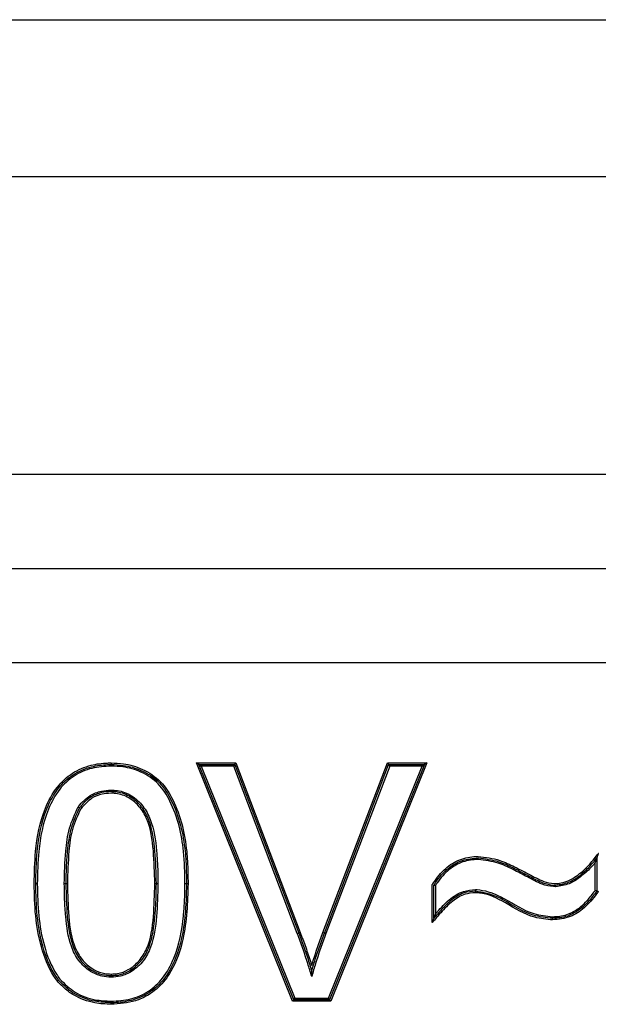
# Model space of a CAD drawing. Units: millimetres. Extents: x 7 to 286, y 8 to 196.
# Drawn here: x 140 to 141, y 94 to 96 of the extents above; entities that cross this region are included whole.
import ezdxf

# ---------------------------------------------------------------- set-up
doc = ezdxf.new("R2010")
doc.units = ezdxf.units.MM

msp = doc.modelspace()

# ---------------------------------------------------------------- linework, layer by layer
at = {"color": 7, "linetype": 'Continuous', "lineweight": 25}
for p, q in [((134.7625, 95.9419), (144.5125, 95.9419)), ((134.7625, 95.6919), (144.5125, 95.6919)), ((141.7428, 95.2169), (137.5321, 95.2169)), ((137.5321, 95.0669), (141.7428, 95.0669)), ((137.5321, 94.9169), (141.7428, 94.9169)), ((140.4652, 94.3769), (140.312, 94.7569)), ((140.3157, 94.7544), (140.312, 94.7569)), ((140.312, 94.7569), (140.3748, 94.7569)), ((140.4669, 94.3794), (140.3157, 94.7544)), ((140.3157, 94.7544), (140.3194, 94.7519)), ((140.3157, 94.7544), (140.373, 94.7544)), ((140.373, 94.7544), (140.3713, 94.7519)), ((140.373, 94.7544), (140.3748, 94.7569)), ((140.373, 94.7544), (140.475, 94.4856)), ((140.3748, 94.7569), (140.4774, 94.4865)), ((140.5136, 94.4865), (140.6165, 94.7569)), ((140.516, 94.4856), (140.6182, 94.7544)), ((140.6755, 94.7544), (140.5242, 94.3794)), ((140.6792, 94.7569), (140.5259, 94.3769)), ((140.6165, 94.7569), (140.6182, 94.7544)), ((140.6165, 94.7569), (140.6792, 94.7569)), ((140.6199, 94.7519), (140.6182, 94.7544)), ((140.6182, 94.7544), (140.6755, 94.7544)), ((140.6718, 94.7519), (140.6755, 94.7544)), ((140.6792, 94.7569), (140.6755, 94.7544)), ((140.3194, 94.7519), (140.4686, 94.3819)), ((140.3713, 94.7519), (140.3194, 94.7519)), ((140.4727, 94.4848), (140.3713, 94.7519)), ((140.6199, 94.7519), (140.5183, 94.4848)), ((140.5226, 94.3819), (140.6718, 94.7519)), ((140.6718, 94.7519), (140.6199, 94.7519)), ((140.9475, 94.5533), (140.9475, 94.5981)), ((140.95, 94.6054), (140.95, 94.5525)), ((140.8394, 94.5751), (140.8406, 94.5773)), ((140.0582, 94.5644), (140.0557, 94.5644)), ((140.1013, 94.5646), (140.1038, 94.5645)), ((140.1038, 94.5645), (140.1063, 94.5645)), ((140.2455, 94.5645), (140.248, 94.5645)), ((140.248, 94.5645), (140.2505, 94.5645)), ((140.2986, 94.5644), (140.2961, 94.5644)), ((140.6878, 94.5024), (140.6878, 94.5629)), ((140.6903, 94.5092), (140.6903, 94.5621)), ((140.6928, 94.5614), (140.6928, 94.516)), ((140.4727, 94.4848), (140.475, 94.4856)), ((140.4774, 94.4865), (140.475, 94.4856)), ((140.5136, 94.4865), (140.516, 94.4856)), ((140.5183, 94.4848), (140.516, 94.4856)), ((140.1759, 94.3771), (140.1759, 94.3746)), ((140.4669, 94.3794), (140.4652, 94.3769)), ((140.5259, 94.3769), (140.4652, 94.3769)), ((140.4669, 94.3794), (140.4686, 94.3819)), ((140.5242, 94.3794), (140.4669, 94.3794)), ((140.4686, 94.3819), (140.5226, 94.3819)), ((140.5242, 94.3794), (140.5226, 94.3819)), ((140.5242, 94.3794), (140.5259, 94.3769)), ((140.1758, 94.3721), (140.1759, 94.3746))]:
    msp.add_line(p, q, dxfattribs=at)
msp.add_arc((140.2945, 94.5275), 0.0369, 87.5268, 91.4134, dxfattribs=at)
for points, knots in [([(140.0532, 94.5644), (140.0536, 94.5815), (140.0546, 94.6222), (140.0647, 94.6758), (140.0875, 94.718), (140.1132, 94.7421), (140.1418, 94.754), (140.1633, 94.7568), (140.174, 94.7569), (140.1759, 94.7569)], [0, 0, 0, 0, 0.199482, 0.473891, 0.623893, 0.749878, 0.875845, 0.977141, 1, 1, 1, 1]), ([(140.0557, 94.5644), (140.0561, 94.5816), (140.0571, 94.622), (140.0672, 94.6749), (140.0894, 94.7162), (140.1143, 94.7399), (140.1424, 94.7515), (140.1635, 94.7543), (140.1741, 94.7544), (140.1759, 94.7544)], [0, 0, 0, 0, 0.203508, 0.477853, 0.625819, 0.750736, 0.875533, 0.978258, 1, 1, 1, 1]), ([(140.1759, 94.7569), (140.1825, 94.7567), (140.1996, 94.7561), (140.2275, 94.7478), (140.2564, 94.7286), (140.2842, 94.684), (140.2947, 94.639), (140.2982, 94.5935), (140.2984, 94.5763), (140.2986, 94.5644)], [0, 0, 0, 0, 0.076133, 0.198849, 0.334556, 0.469099, 0.799927, 0.860813, 1, 1, 1, 1]), ([(140.1759, 94.7569), (140.1759, 94.7567), (140.1759, 94.7562), (140.1759, 94.7555), (140.1759, 94.7549), (140.1759, 94.7545), (140.1759, 94.7545), (140.1759, 94.7544)], [0, 0, 0, 0, 0.192877, 0.356179, 0.570802, 0.785401, 1, 1, 1, 1]), ([(140.1759, 94.7544), (140.1759, 94.7544), (140.1759, 94.7543), (140.1759, 94.7539), (140.1759, 94.7533), (140.1759, 94.7526), (140.1759, 94.7522), (140.1759, 94.7519)], [0, 0, 0, 0, 0.214599, 0.429198, 0.643821, 0.807129, 1, 1, 1, 1]), ([(140.1759, 94.7544), (140.1823, 94.7542), (140.199, 94.7536), (140.2262, 94.7456), (140.2545, 94.727), (140.2818, 94.6831), (140.2922, 94.6387), (140.2957, 94.5936), (140.2959, 94.5763), (140.2961, 94.5644)], [0, 0, 0, 0, 0.075628, 0.196544, 0.331528, 0.464823, 0.796141, 0.858568, 1, 1, 1, 1]), ([(140.1759, 94.7519), (140.1655, 94.7513), (140.1449, 94.7501), (140.1157, 94.7376), (140.0914, 94.7147), (140.0695, 94.6739), (140.0596, 94.6216), (140.0586, 94.5815), (140.0582, 94.5644)], [0, 0, 0, 0, 0.123793, 0.247338, 0.370874, 0.518464, 0.794444, 1, 1, 1, 1]), ([(140.2936, 94.5644), (140.2933, 94.5815), (140.2926, 94.6264), (140.2795, 94.682), (140.2527, 94.7252), (140.2251, 94.7433), (140.1985, 94.7511), (140.1822, 94.7517), (140.1759, 94.7519)], [0, 0, 0, 0, 0.205964, 0.5389, 0.671103, 0.804498, 0.924533, 1, 1, 1, 1]), ([(140.1235, 94.6869), (140.1237, 94.6872), (140.1292, 94.694), (140.1402, 94.7049), (140.1589, 94.7127), (140.1704, 94.7134), (140.1754, 94.7137)], [0, 0, 0, 0, 0.020658, 0.434215, 0.750758, 1, 1, 1, 1]), ([(140.1754, 94.7112), (140.1705, 94.7109), (140.1596, 94.7103), (140.1466, 94.7047), (140.1346, 94.6963), (140.1292, 94.6898), (140.1255, 94.6855)], [0, 0, 0, 0, 0.24917, 0.564206, 0.709134, 1, 1, 1, 1]), ([(140.1754, 94.7087), (140.1708, 94.7084), (140.1603, 94.7078), (140.1425, 94.7006), (140.133, 94.6901), (140.1276, 94.684)], [0, 0, 0, 0, 0.247416, 0.564549, 1, 1, 1, 1]), ([(140.1754, 94.7112), (140.1754, 94.7112), (140.1754, 94.7112), (140.1754, 94.7117), (140.1754, 94.7123), (140.1754, 94.713), (140.1754, 94.7134), (140.1754, 94.7137)], [0, 0, 0, 0, 0.214552, 0.429102, 0.643692, 0.830374, 1, 1, 1, 1]), ([(140.1754, 94.7137), (140.1789, 94.7135), (140.1904, 94.7131), (140.2094, 94.7058), (140.2276, 94.6889), (140.2434, 94.659), (140.2474, 94.6283), (140.2502, 94.5941), (140.2504, 94.5767), (140.2505, 94.5645)], [0, 0, 0, 0, 0.0561028, 0.1841831, 0.3161524, 0.4479637, 0.7196269, 0.8048683, 1, 1, 1, 1]), ([(140.248, 94.5645), (140.2476, 94.5818), (140.2468, 94.6158), (140.241, 94.6581), (140.2257, 94.6873), (140.2081, 94.7036), (140.1898, 94.7106), (140.1788, 94.711), (140.1754, 94.7112)], [0, 0, 0, 0, 0.284922, 0.558973, 0.689228, 0.819272, 0.944702, 1, 1, 1, 1]), ([(140.2455, 94.5645), (140.2451, 94.5819), (140.2442, 94.6167), (140.2384, 94.6596), (140.2218, 94.6878), (140.205, 94.7024), (140.1881, 94.7082), (140.1781, 94.7086), (140.1754, 94.7087)], [0, 0, 0, 0, 0.29243, 0.586474, 0.709786, 0.833168, 0.95416, 1, 1, 1, 1]), ([(140.1013, 94.5646), (140.1017, 94.5818), (140.1025, 94.6113), (140.1078, 94.6533), (140.1182, 94.6757), (140.1235, 94.6869)], [0, 0, 0, 0, 0.411567, 0.707193, 1, 1, 1, 1]), ([(140.1255, 94.6855), (140.1204, 94.6746), (140.1101, 94.6525), (140.1068, 94.6237), (140.1041, 94.5945), (140.1039, 94.5773), (140.1038, 94.5645)], [0, 0, 0, 0, 0.289037, 0.585254, 0.691442, 1, 1, 1, 1]), ([(140.1276, 94.684), (140.1226, 94.6732), (140.1126, 94.6516), (140.1075, 94.6107), (140.1067, 94.5817), (140.1063, 94.5645)], [0, 0, 0, 0, 0.289677, 0.578638, 1, 1, 1, 1]), ([(140.1235, 94.6869), (140.1236, 94.6868), (140.1237, 94.6867), (140.1241, 94.6865), (140.1246, 94.6861), (140.1251, 94.6858), (140.1254, 94.6855), (140.1255, 94.6855), (140.1255, 94.6855)], [0, 0, 0, 0, 0.108536, 0.14304, 0.357769, 0.572001, 0.785996, 1, 1, 1, 1]), ([(140.8844, 94.5646), (140.8885, 94.565), (140.9014, 94.5661), (140.9203, 94.5777), (140.9386, 94.5942), (140.948, 94.6069), (140.9525, 94.6128)], [0, 0, 0, 0, 0.139301, 0.451355, 0.743615, 1, 1, 1, 1]), ([(140.9525, 94.6128), (140.9524, 94.6127), (140.9519, 94.6111), (140.9511, 94.6087), (140.9503, 94.6064), (140.95, 94.6057), (140.95, 94.6054), (140.95, 94.6054), (140.95, 94.6054)], [0, 0, 0, 0, 0.02355, 0.617937, 0.842091, 0.919595, 0.964216, 1, 1, 1, 1]), ([(140.6878, 94.5629), (140.6884, 94.5638), (140.6945, 94.5731), (140.7071, 94.589), (140.7311, 94.6041), (140.7498, 94.6075), (140.7598, 94.6079), (140.7609, 94.6079)], [0, 0, 0, 0, 0.036083, 0.374043, 0.667482, 0.963355, 1, 1, 1, 1]), ([(140.6903, 94.5621), (140.6914, 94.5637), (140.6978, 94.5736), (140.7113, 94.5892), (140.7352, 94.6032), (140.7524, 94.6047), (140.7609, 94.6054)], [0, 0, 0, 0, 0.06747, 0.408287, 0.707556, 1, 1, 1, 1]), ([(140.7609, 94.6029), (140.7609, 94.6029), (140.7527, 94.6026), (140.736, 94.6006), (140.7129, 94.5873), (140.6999, 94.5722), (140.6938, 94.5628), (140.6928, 94.5614)], [0, 0, 0, 0, 0.001004, 0.293894, 0.594327, 0.939359, 1, 1, 1, 1]), ([(140.7609, 94.6079), (140.7726, 94.6065), (140.7929, 94.6041), (140.816, 94.5928), (140.8313, 94.5852), (140.8388, 94.5811), (140.8418, 94.5795)], [0, 0, 0, 0, 0.40574, 0.703101, 0.884262, 1, 1, 1, 1]), ([(140.7609, 94.6029), (140.7609, 94.6031), (140.7609, 94.6036), (140.7609, 94.6043), (140.7609, 94.6049), (140.7609, 94.6053), (140.7609, 94.6054), (140.7609, 94.6054)], [0, 0, 0, 0, 0.159108, 0.356372, 0.570949, 0.785473, 1, 1, 1, 1]), ([(140.7609, 94.6054), (140.772, 94.6041), (140.7919, 94.6018), (140.8145, 94.5908), (140.8299, 94.5831), (140.8375, 94.579), (140.8406, 94.5773)], [0, 0, 0, 0, 0.392017, 0.697241, 0.875858, 1, 1, 1, 1]), ([(140.8394, 94.5751), (140.8318, 94.5791), (140.8167, 94.5871), (140.7912, 94.5993), (140.7718, 94.6016), (140.7609, 94.6029)], [0, 0, 0, 0, 0.305861, 0.611983, 1, 1, 1, 1]), ([(140.8844, 94.5621), (140.8915, 94.5632), (140.9072, 94.5655), (140.9262, 94.5795), (140.9406, 94.5932), (140.9475, 94.6022), (140.95, 94.6054)], [0, 0, 0, 0, 0.261334, 0.58289, 0.849055, 1, 1, 1, 1]), ([(140.9475, 94.5981), (140.9464, 94.5968), (140.9407, 94.5898), (140.9277, 94.5775), (140.9082, 94.5631), (140.8918, 94.5607), (140.8844, 94.5596)], [0, 0, 0, 0, 0.066235, 0.35555, 0.707733, 1, 1, 1, 1]), ([(140.95, 94.6054), (140.9499, 94.6054), (140.9499, 94.6054), (140.9499, 94.6051), (140.9496, 94.6044), (140.9488, 94.6021), (140.948, 94.5998), (140.9475, 94.5981), (140.9475, 94.5981)], [0, 0, 0, 0, 0.036134, 0.081193, 0.159478, 0.386288, 0.976553, 1, 1, 1, 1]), ([(140.8844, 94.5596), (140.8833, 94.5597), (140.876, 94.56), (140.8644, 94.5625), (140.851, 94.569), (140.8433, 94.5731), (140.8394, 94.5751)], [0, 0, 0, 0, 0.071488, 0.453646, 0.726629, 1, 1, 1, 1]), ([(140.8406, 94.5773), (140.8444, 94.5753), (140.8521, 94.5713), (140.8652, 94.5649), (140.8764, 94.5625), (140.8834, 94.5622), (140.8844, 94.5621)], [0, 0, 0, 0, 0.2780732, 0.554243, 0.930115, 1, 1, 1, 1]), ([(140.8418, 94.5795), (140.8456, 94.5775), (140.8534, 94.5735), (140.8663, 94.5671), (140.8771, 94.565), (140.8836, 94.5647), (140.8844, 94.5646)], [0, 0, 0, 0, 0.2875865, 0.5752622, 0.9433909, 1, 1, 1, 1]), ([(140.0902, 94.4092), (140.0884, 94.4118), (140.0768, 94.4283), (140.0631, 94.4633), (140.0544, 94.5134), (140.0536, 94.5473), (140.0532, 94.5644)], [0, 0, 0, 0, 0.059282, 0.372588, 0.683874, 1, 1, 1, 1]), ([(140.0922, 94.4108), (140.0903, 94.4134), (140.079, 94.4296), (140.0655, 94.464), (140.0569, 94.5137), (140.0561, 94.5472), (140.0557, 94.5644)], [0, 0, 0, 0, 0.059251, 0.371481, 0.679484, 1, 1, 1, 1]), ([(140.0582, 94.5644), (140.0586, 94.5474), (140.0594, 94.514), (140.0679, 94.4648), (140.0812, 94.4308), (140.0924, 94.4148), (140.0941, 94.4123)], [0, 0, 0, 0, 0.322361, 0.630955, 0.941551, 1, 1, 1, 1]), ([(140.1759, 94.4154), (140.1709, 94.4157), (140.1595, 94.4164), (140.1408, 94.4248), (140.1231, 94.4411), (140.1082, 94.4714), (140.1045, 94.5003), (140.1016, 94.5337), (140.1014, 94.5512), (140.1013, 94.5646)], [0, 0, 0, 0, 0.080033, 0.183913, 0.32193, 0.459815, 0.718592, 0.785026, 1, 1, 1, 1]), ([(140.1038, 94.5645), (140.1042, 94.5472), (140.1049, 94.514), (140.1107, 94.4724), (140.1251, 94.4427), (140.1422, 94.4269), (140.1601, 94.4189), (140.1711, 94.4182), (140.1759, 94.4179)], [0, 0, 0, 0, 0.285948, 0.547209, 0.683425, 0.819886, 0.921458, 1, 1, 1, 1]), ([(140.1063, 94.5645), (140.1067, 94.5472), (140.1076, 94.5123), (140.1132, 94.469), (140.1305, 94.4406), (140.1471, 94.4268), (140.1633, 94.421), (140.1726, 94.4205), (140.1759, 94.4204)], [0, 0, 0, 0, 0.293549, 0.588675, 0.716593, 0.843997, 0.94453, 1, 1, 1, 1]), ([(140.2986, 94.5644), (140.2977, 94.5345), (140.2961, 94.4865), (140.2768, 94.43), (140.2526, 94.3978), (140.2313, 94.3839), (140.2057, 94.3741), (140.1891, 94.373), (140.1758, 94.3721)], [0, 0, 0, 0, 0.346012, 0.556843, 0.682544, 0.808643, 0.846576, 1, 1, 1, 1]), ([(140.1759, 94.4179), (140.1807, 94.4182), (140.1918, 94.4188), (140.2095, 94.427), (140.2263, 94.4423), (140.2411, 94.4715), (140.2448, 94.5001), (140.2477, 94.5337), (140.2479, 94.5511), (140.248, 94.5645)], [0, 0, 0, 0, 0.078183, 0.181996, 0.313252, 0.444468, 0.713261, 0.779929, 1, 1, 1, 1]), ([(140.2505, 94.5645), (140.2501, 94.547), (140.2494, 94.5131), (140.2435, 94.4706), (140.2283, 94.4407), (140.2109, 94.4248), (140.1925, 94.4164), (140.1809, 94.4157), (140.1759, 94.4154)], [0, 0, 0, 0, 0.281914, 0.548341, 0.681239, 0.814239, 0.920253, 1, 1, 1, 1]), ([(140.1759, 94.4204), (140.1794, 94.4206), (140.1889, 94.421), (140.2051, 94.4272), (140.2214, 94.4408), (140.2385, 94.469), (140.2443, 94.5122), (140.2451, 94.5471), (140.2455, 94.5645)], [0, 0, 0, 0, 0.0587732, 0.1596819, 0.2846209, 0.4098202, 0.7058119, 1, 1, 1, 1]), ([(140.1759, 94.3771), (140.1864, 94.3777), (140.2072, 94.3789), (140.2363, 94.3914), (140.2604, 94.4143), (140.2822, 94.4548), (140.2895, 94.4936), (140.2931, 94.5336), (140.2934, 94.5508), (140.2936, 94.5644)], [0, 0, 0, 0, 0.125687, 0.24864, 0.371342, 0.517558, 0.793816, 0.836583, 1, 1, 1, 1]), ([(140.2961, 94.5644), (140.2957, 94.5471), (140.2948, 94.5067), (140.2845, 94.4539), (140.2624, 94.4127), (140.2377, 94.3892), (140.2094, 94.3774), (140.1882, 94.3748), (140.1775, 94.3746), (140.1759, 94.3746)], [0, 0, 0, 0, 0.203885, 0.478706, 0.625421, 0.749475, 0.873868, 0.980696, 1, 1, 1, 1]), ([(140.7566, 94.55), (140.751, 94.5495), (140.7378, 94.5484), (140.7185, 94.5365), (140.7024, 94.5197), (140.6923, 94.5077), (140.6878, 94.5024)], [0, 0, 0, 0, 0.1938835, 0.4539711, 0.7612347, 1, 1, 1, 1]), ([(140.6928, 94.5614), (140.6928, 94.5614), (140.6925, 94.5615), (140.6921, 94.5616), (140.6914, 94.5618), (140.6908, 94.562), (140.6904, 94.5621), (140.6904, 94.5621), (140.6903, 94.5621)], [0, 0, 0, 0, 0.053403, 0.170894, 0.386185, 0.593214, 0.796541, 1, 1, 1, 1]), ([(140.7566, 94.5525), (140.7505, 94.552), (140.7357, 94.5506), (140.7156, 94.5372), (140.7011, 94.5219), (140.6929, 94.5123), (140.6903, 94.5092)], [0, 0, 0, 0, 0.2226087, 0.5369892, 0.8547336, 1, 1, 1, 1]), ([(140.6928, 94.516), (140.694, 94.5173), (140.7008, 94.5253), (140.7141, 94.5393), (140.7349, 94.553), (140.7502, 94.5544), (140.7566, 94.555)], [0, 0, 0, 0, 0.066496, 0.407895, 0.753385, 1, 1, 1, 1]), ([(140.7566, 94.5525), (140.7566, 94.5525), (140.7566, 94.5526), (140.7566, 94.553), (140.7566, 94.5537), (140.7566, 94.5544), (140.7566, 94.5548), (140.7566, 94.555)], [0, 0, 0, 0, 0.214479, 0.428955, 0.643507, 0.855411, 1, 1, 1, 1]), ([(140.7566, 94.555), (140.7575, 94.555), (140.7702, 94.5545), (140.7862, 94.549), (140.8152, 94.5341), (140.8417, 94.5157), (140.8694, 94.5128), (140.8796, 94.5117)], [0, 0, 0, 0, 0.020351, 0.290197, 0.371562, 0.768256, 1, 1, 1, 1]), ([(140.8796, 94.5092), (140.8691, 94.5103), (140.841, 94.5133), (140.8142, 94.5316), (140.7846, 94.5472), (140.7689, 94.5502), (140.7566, 94.5525)], [0, 0, 0, 0, 0.23865, 0.638071, 0.718476, 1, 1, 1, 1]), ([(140.7566, 94.5525), (140.7566, 94.5525), (140.7566, 94.5524), (140.7566, 94.552), (140.7566, 94.5514), (140.7566, 94.5507), (140.7566, 94.5502), (140.7566, 94.55)], [0, 0, 0, 0, 0.214479, 0.428955, 0.643507, 0.855439, 1, 1, 1, 1]), ([(140.8797, 94.5067), (140.87, 94.5076), (140.8428, 94.51), (140.8079, 94.5328), (140.7765, 94.5487), (140.7595, 94.5498), (140.7566, 94.55)], [0, 0, 0, 0, 0.218396, 0.615168, 0.932473, 1, 1, 1, 1]), ([(140.8796, 94.5117), (140.8835, 94.5119), (140.895, 94.5124), (140.9152, 94.5194), (140.9336, 94.5351), (140.9433, 94.5479), (140.9475, 94.5533)], [0, 0, 0, 0, 0.140268, 0.416614, 0.754105, 1, 1, 1, 1]), ([(140.95, 94.5525), (140.9456, 94.5468), (140.9355, 94.5335), (140.9164, 94.5171), (140.8955, 94.5099), (140.8836, 94.5094), (140.8796, 94.5092)], [0, 0, 0, 0, 0.2499206, 0.584384, 0.8608415, 1, 1, 1, 1]), ([(140.9525, 94.5517), (140.9516, 94.5505), (140.9448, 94.5413), (140.9317, 94.5258), (140.9076, 94.5095), (140.8892, 94.5077), (140.8797, 94.5067)], [0, 0, 0, 0, 0.0510029, 0.3853675, 0.6810627, 1, 1, 1, 1]), ([(140.8844, 94.5596), (140.8844, 94.5598), (140.8844, 94.5602), (140.8844, 94.561), (140.8844, 94.5616), (140.8844, 94.562), (140.8844, 94.5621), (140.8844, 94.5621)], [0, 0, 0, 0, 0.124513, 0.356818, 0.571302, 0.785649, 1, 1, 1, 1]), ([(140.95, 94.5525), (140.9499, 94.5525), (140.9499, 94.5525), (140.9495, 94.5527), (140.9489, 94.5529), (140.9482, 94.5531), (140.9477, 94.5532), (140.9475, 94.5533), (140.9475, 94.5533)], [0, 0, 0, 0, 0.201304, 0.402452, 0.607938, 0.82322, 0.948873, 1, 1, 1, 1]), ([(140.9525, 94.5517), (140.9524, 94.5517), (140.9522, 94.5518), (140.9517, 94.5519), (140.951, 94.5522), (140.9504, 94.5523), (140.95, 94.5525), (140.95, 94.5525), (140.95, 94.5525)], [0, 0, 0, 0, 0.051134, 0.176773, 0.392057, 0.597545, 0.798695, 1, 1, 1, 1]), ([(140.6903, 94.5092), (140.6903, 94.5092), (140.6903, 94.5092), (140.6902, 94.5089), (140.69, 94.5082), (140.6892, 94.5061), (140.6884, 94.504), (140.6879, 94.5025), (140.6878, 94.5024)], [0, 0, 0, 0, 0.040555, 0.091176, 0.177744, 0.417051, 0.97571, 1, 1, 1, 1]), ([(140.6928, 94.516), (140.6928, 94.516), (140.6923, 94.5145), (140.6915, 94.5124), (140.6907, 94.5103), (140.6904, 94.5095), (140.6903, 94.5093), (140.6903, 94.5092), (140.6903, 94.5092)], [0, 0, 0, 0, 0.02427, 0.58208, 0.821935, 0.908662, 0.959373, 1, 1, 1, 1]), ([(140.8796, 94.5092), (140.8796, 94.5093), (140.8796, 94.5093), (140.8796, 94.5098), (140.8796, 94.5104), (140.8796, 94.5111), (140.8796, 94.5115), (140.8796, 94.5117)], [0, 0, 0, 0, 0.214522, 0.429043, 0.643618, 0.842405, 1, 1, 1, 1]), ([(140.8797, 94.5067), (140.8797, 94.5069), (140.8797, 94.5074), (140.8796, 94.5081), (140.8796, 94.5087), (140.8796, 94.5092), (140.8796, 94.5092), (140.8796, 94.5092)], [0, 0, 0, 0, 0.157607, 0.356382, 0.570957, 0.785478, 1, 1, 1, 1]), ([(140.4956, 94.4164), (140.4935, 94.4234), (140.4891, 94.4384), (140.4815, 94.4613), (140.4756, 94.4769), (140.4727, 94.4848)], [0, 0, 0, 0, 0.303867, 0.652005, 1, 1, 1, 1]), ([(140.475, 94.4856), (140.478, 94.4778), (140.4839, 94.4621), (140.4906, 94.4418), (140.4943, 94.4294), (140.4956, 94.4251)], [0, 0, 0, 0, 0.393238, 0.787233, 1, 1, 1, 1]), ([(140.4774, 94.4865), (140.4803, 94.4787), (140.4862, 94.463), (140.4921, 94.4454), (140.4951, 94.4356), (140.4956, 94.4338)], [0, 0, 0, 0, 0.449559, 0.899183, 1, 1, 1, 1]), ([(140.4956, 94.4338), (140.4962, 94.4355), (140.4991, 94.4453), (140.5049, 94.463), (140.5107, 94.4787), (140.5136, 94.4865)], [0, 0, 0, 0, 0.0994386, 0.5495977, 1, 1, 1, 1]), ([(140.4956, 94.4251), (140.4969, 94.4294), (140.5006, 94.4418), (140.5072, 94.4621), (140.5131, 94.4778), (140.516, 94.4856)], [0, 0, 0, 0, 0.211968, 0.60639, 1, 1, 1, 1]), ([(140.5183, 94.4848), (140.5154, 94.4769), (140.5095, 94.4613), (140.5022, 94.4384), (140.4977, 94.4234), (140.4956, 94.4164)], [0, 0, 0, 0, 0.348306, 0.696683, 1, 1, 1, 1]), ([(140.4956, 94.4164), (140.4956, 94.4165), (140.4956, 94.4186), (140.4956, 94.4213), (140.4956, 94.4241), (140.4956, 94.4248), (140.4956, 94.4251), (140.4956, 94.4251), (140.4956, 94.4251)], [0, 0, 0, 0, 0.022546, 0.664761, 0.866112, 0.932445, 0.969878, 1, 1, 1, 1]), ([(140.0922, 94.4108), (140.0921, 94.4107), (140.0921, 94.4107), (140.0917, 94.4104), (140.0913, 94.41), (140.0908, 94.4097), (140.0905, 94.4094), (140.0903, 94.4093), (140.0902, 94.4092)], [0, 0, 0, 0, 0.214177, 0.428348, 0.642695, 0.857414, 0.883158, 1, 1, 1, 1]), ([(140.1758, 94.3721), (140.1672, 94.3725), (140.1465, 94.3735), (140.1233, 94.3821), (140.1037, 94.3951), (140.0958, 94.4033), (140.0902, 94.4092)], [0, 0, 0, 0, 0.268174, 0.645587, 0.748724, 1, 1, 1, 1]), ([(140.1759, 94.3746), (140.1673, 94.375), (140.1469, 94.376), (140.1242, 94.3845), (140.1052, 94.3971), (140.0976, 94.4051), (140.0922, 94.4108)], [0, 0, 0, 0, 0.2747443, 0.6485397, 0.7522279, 1, 1, 1, 1]), ([(140.0941, 94.4123), (140.1018, 94.4047), (140.1177, 94.3891), (140.1476, 94.3785), (140.1674, 94.3775), (140.1759, 94.3771)], [0, 0, 0, 0, 0.3497538, 0.7238017, 1, 1, 1, 1]), ([(140.1759, 94.4204), (140.1759, 94.4202), (140.1759, 94.4197), (140.1759, 94.419), (140.1759, 94.4184), (140.1759, 94.418), (140.1759, 94.4179), (140.1759, 94.4179)], [0, 0, 0, 0, 0.148166, 0.356458, 0.571017, 0.785507, 1, 1, 1, 1]), ([(140.1759, 94.4179), (140.1759, 94.4179), (140.1759, 94.4178), (140.1759, 94.4174), (140.1759, 94.4167), (140.1759, 94.416), (140.1759, 94.4156), (140.1759, 94.4154)], [0, 0, 0, 0, 0.214493, 0.428983, 0.643542, 0.851813, 1, 1, 1, 1])]:
    msp.add_open_spline(points, degree=3, knots=knots, dxfattribs=at)

doc.saveas('drawing.dxf')
